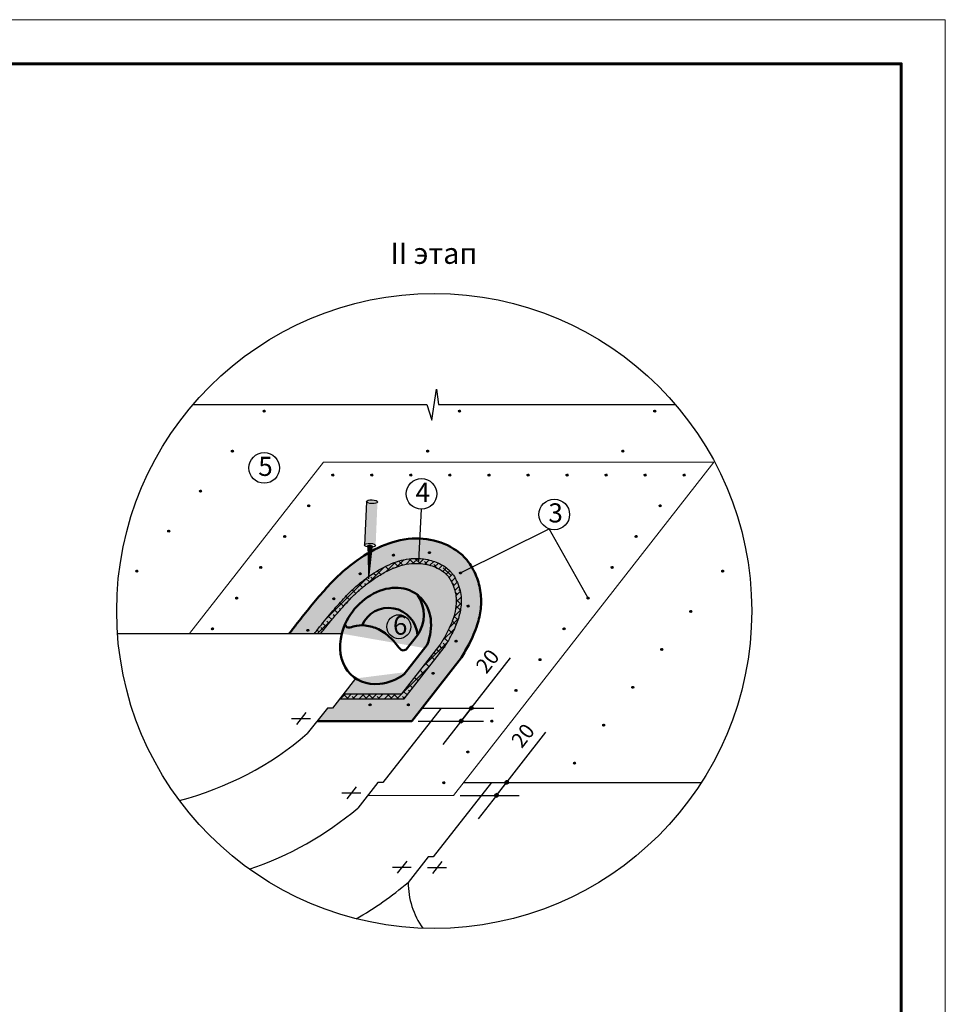
# Model space of a CAD drawing. Units: millimetres. Extents: x -3332883 to 40920555, y -16353787 to 552614.
# Drawn here: x 803853 to 818386, y 319723 to 335183 of the extents above; entities that cross this region are included whole.
import ezdxf
from ezdxf.enums import TextEntityAlignment as Align

# ---------------------------------------------------------------- set-up
doc = ezdxf.new("R2010")
doc.units = ezdxf.units.MM
for name, color, linetype in [('bitustik', 7, 'Continuous'), ('Gidro', 252, 'Continuous'), ('Shing2', 90, 'Continuous')]:
    doc.layers.add(name, color=color, linetype=linetype)
doc.layers.add('Внутренняя рамка', color=7, linetype='Continuous', lineweight=60)
doc.layers.add('Граница чертежа на печать', color=7, linetype='Continuous', lineweight=15)
doc.styles.get("Standard").update_dxf_attribs({"font": 'isocpeur.TTF'})
doc.styles.add('Тех карта', font='isocpeur.TTF', dxfattribs={"height": 265})
doc.dimstyles.new('ISO-25', dxfattribs={"dimtxt": 2.5, "dimasz": 2.5, "dimexe": 1.25, "dimexo": 0.625, "dimtad": 1, "dimtxsty": 'Standard', "dimcen": 2.5, "dimadec": 0, "dimazin": 0, "dimtfac": 1, "dimtmove": 0, "dimatfit": 3, "dimfxl": 1, "dimarcsym": 0})

msp = doc.modelspace()

# ---------------------------------------------------------------- hatches: boundary and pattern name
h = msp.add_hatch()
h.set_pattern_fill('ANSI31', scale=14.695587, angle=25, style=0)
h.set_pattern_definition([(110, (825324.1728, 295349.2005), (1.72616688, 0.62827336), [])])
edge = h.paths.add_edge_path()
edge.add_arc((807692.879, 329037.091), 15.378, 0, 360)
h = msp.add_hatch()
h.set_pattern_fill('ANSI31', scale=14.695587, angle=25, style=0)
h.set_pattern_definition([(110, (828389.6068, 295349.2005), (1.72616688, 0.62827336), [])])
edge = h.paths.add_edge_path()
edge.add_arc((810758.313, 329037.091), 15.378, 0, 360)
h = msp.add_hatch()
h.set_pattern_fill('ANSI31', scale=14.695587, angle=25, style=0)
h.set_pattern_definition([(110, (831455.1203, 295349.2005), (1.72616688, 0.62827336), [])])
edge = h.paths.add_edge_path()
edge.add_arc((813823.826, 329037.091), 15.378, 0, 360)
h = msp.add_hatch()
h.set_pattern_fill('ANSI31', scale=14.695587, angle=25, style=0)
h.set_pattern_definition([(110, (824824.3157, 294720.787), (1.72616688, 0.62827336), [])])
edge = h.paths.add_edge_path()
edge.add_arc((807193.021, 328408.677), 15.378, 0, 360)
h = msp.add_hatch()
h.set_pattern_fill('ANSI31', scale=14.695587, angle=25, style=0)
h.set_pattern_definition([(110, (827889.7147, 294720.7743), (1.72616688, 0.62827336), [])])
edge = h.paths.add_edge_path()
edge.add_arc((810258.42, 328408.665), 15.378, 0, 360)
h = msp.add_hatch()
h.set_pattern_fill('ANSI31', scale=14.695587, angle=25, style=0)
h.set_pattern_definition([(110, (830955.2281, 294720.7743), (1.72616688, 0.62827336), [])])
edge = h.paths.add_edge_path()
edge.add_arc((813323.934, 328408.665), 15.378, 0, 360)
h = msp.add_hatch()
h.set_pattern_fill('ANSI31', scale=14.695587, angle=25, style=0)
h.set_pattern_definition([(110, (826400.6408, 294345.1547), (1.72616688, 0.62827336), [])])
edge = h.paths.add_edge_path()
edge.add_arc((808769.347, 328033.045), 15.378, 0, 360)
h = msp.add_hatch()
h.set_pattern_fill('ANSI31', scale=14.695587, angle=25, style=0)
h.set_pattern_definition([(110, (827013.7356, 294345.1547), (1.72616688, 0.62827336), [])])
edge = h.paths.add_edge_path()
edge.add_arc((809382.441, 328033.045), 15.378, 0, 360)
h = msp.add_hatch()
h.set_pattern_fill('ANSI31', scale=14.695587, angle=25, style=0)
h.set_pattern_definition([(110, (827626.8303, 294345.1547), (1.72616688, 0.62827336), [])])
edge = h.paths.add_edge_path()
edge.add_arc((809995.536, 328033.045), 15.378, 0, 360)
h = msp.add_hatch()
h.set_pattern_fill('ANSI31', scale=14.695587, angle=25, style=0)
h.set_pattern_definition([(110, (828239.925, 294345.1547), (1.72616688, 0.62827336), [])])
edge = h.paths.add_edge_path()
edge.add_arc((810608.631, 328033.045), 15.378, 0, 360)
h = msp.add_hatch()
h.set_pattern_fill('ANSI31', scale=14.695587, angle=25, style=0)
h.set_pattern_definition([(110, (828853.0198, 294345.1547), (1.72616688, 0.62827336), [])])
edge = h.paths.add_edge_path()
edge.add_arc((811221.726, 328033.045), 15.378, 0, 360)
h = msp.add_hatch()
h.set_pattern_fill('ANSI31', scale=14.695587, angle=25, style=0)
h.set_pattern_definition([(110, (829466.1146, 294345.1547), (1.72616688, 0.62827336), [])])
edge = h.paths.add_edge_path()
edge.add_arc((811834.82, 328033.045), 15.378, 0, 360)
h = msp.add_hatch()
h.set_pattern_fill('ANSI31', scale=14.695587, angle=25, style=0)
h.set_pattern_definition([(110, (830079.2093, 294345.1547), (1.72616688, 0.62827336), [])])
edge = h.paths.add_edge_path()
edge.add_arc((812447.915, 328033.045), 15.378, 0, 360)
h = msp.add_hatch()
h.set_pattern_fill('ANSI31', scale=14.695587, angle=25, style=0)
h.set_pattern_definition([(110, (830692.304, 294345.1547), (1.72616688, 0.62827336), [])])
edge = h.paths.add_edge_path()
edge.add_arc((813061.01, 328033.045), 15.378, 0, 360)
h = msp.add_hatch()
h.set_pattern_fill('ANSI31', scale=14.695587, angle=25, style=0)
h.set_pattern_definition([(110, (831305.3988, 294345.1547), (1.72616688, 0.62827336), [])])
edge = h.paths.add_edge_path()
edge.add_arc((813674.105, 328033.045), 15.378, 0, 360)
h = msp.add_hatch()
h.set_pattern_fill('ANSI31', scale=14.695587, angle=25, style=0)
h.set_pattern_definition([(110, (831918.4936, 294345.1547), (1.72616688, 0.62827336), [])])
edge = h.paths.add_edge_path()
edge.add_arc((814287.199, 328033.045), 15.378, 0, 360)
h = msp.add_hatch()
h.set_pattern_fill('ANSI31', scale=14.695587, angle=25, style=0)
h.set_pattern_definition([(110, (824324.4235, 294092.3609), (1.72616688, 0.62827336), [])])
edge = h.paths.add_edge_path()
edge.add_arc((806693.129, 327780.251), 15.378, 0, 360)
at = {"linetype": 'Continuous'}
h = msp.add_hatch(color=0, dxfattribs=at)
edge = h.paths.add_edge_path()
edge.add_ellipse((809383.771, 327613.228), major_axis=(86.764, -3.662), ratio=0.337994607, start_angle=192.523962, end_angle=360, ccw=False)
edge.add_line((809298.804, 327610.443), (809268.216, 326934.683))
edge.add_ellipse((809354.977, 326930.961), major_axis=(86.764, -3.662), ratio=0.337994607, start_angle=0, end_angle=179.8816983, ccw=False)
edge.add_line((809441.741, 326927.299), (809470.535, 327609.566))
edge = h.paths.add_edge_path()
edge.add_ellipse((809383.771, 327613.228), major_axis=(86.764, -3.662), ratio=0.337994607, start_angle=192.523962, end_angle=360)
edge.add_ellipse((809383.771, 327613.228), major_axis=(86.764, -3.662), ratio=0.337994607, start_angle=0, end_angle=192.523962)
h = msp.add_hatch()
h.set_pattern_fill('ANSI31', scale=14.695587, angle=25, style=0)
h.set_pattern_definition([(110, (826023.182, 293862.0294), (1.72616688, 0.62827336), [])])
edge = h.paths.add_edge_path()
edge.add_arc((808391.888, 327549.92), 15.378, 0, 360)
h = msp.add_hatch()
h.set_pattern_fill('ANSI31', scale=14.695587, angle=25, style=0)
h.set_pattern_definition([(110, (831541.0348, 293862.0294), (1.72616688, 0.62827336), [])])
edge = h.paths.add_edge_path()
edge.add_arc((813909.741, 327549.92), 15.378, 0, 360)
h = msp.add_hatch()
h.set_pattern_fill('ANSI31', scale=14.695587, angle=25, style=0)
h.set_pattern_definition([(110, (823824.5313, 293463.9347), (1.72616688, 0.62827336), [])])
edge = h.paths.add_edge_path()
edge.add_arc((806193.237, 327151.825), 15.378, 0, 360)
at = {"linetype": 'Continuous', "ltscale": 10}
h = msp.add_hatch(color=8, dxfattribs=at)
edge = h.paths.add_edge_path()
edge.add_ellipse((809597.546, 325507.099), major_axis=(-502.982, -643.788), ratio=0.788010754, start_angle=397.4168543, end_angle=429.1105668, ccw=False)
edge.add_ellipse((809597.546, 325507.099), major_axis=(-502.982, -643.788), ratio=0.788010754, start_angle=363.6535554, end_angle=397.4168543, ccw=False)
edge.add_line((809127.913, 324839.362), (808765.48, 324375.468))
edge.add_line((808765.48, 324375.468), (808683.734, 324375.468))
edge.add_line((808683.734, 324375.468), (808524.067, 324171.104))
edge.add_line((808524.067, 324171.104), (810009.502, 324171.104))
edge.add_line((810009.502, 324171.104), (810788.846, 325168.619))
edge.add_spline(control_points=[(810788.846, 325168.619), (810829.611, 325237.813), (810926.486, 325402.249), (811039.853, 325656.351), (811100.181, 325932.835), (811100.191, 326194.416), (811027.824, 326458.489), (810795.208, 326882.783), (810017.341, 327168.329), (809299.991, 326827.72), (808854.104, 326464.247), (808609.662, 326194.528), (808390.121, 325939.535), (808222.033, 325718.888), (808120.26, 325588.336), (808084.814, 325543.017)], knot_values=[3.561065863, 3.561065863, 3.561065863, 3.561065863, 5.366126278, 7.850646569, 9.774709658, 11.687270916, 13.665950095, 15.876271872, 22.366025265, 29.675248498, 32.694054829, 35.320536855, 37.8313314, 40.258328737, 41.551257546, 41.551257546, 41.551257546, 41.551257546], degree=3, periodic=0)
edge.add_line((808084.814, 325543.017), (808910.343, 325543.017))
edge.add_ellipse((809597.546, 325507.099), major_axis=(-502.982, -643.788), ratio=0.788010754, start_angle=110.8894332, end_angle=298.8955377, ccw=False)
edge.add_line((810278.728, 325402.02), (809892.166, 324907.243))
h = msp.add_hatch()
h.set_pattern_fill('ANSI31', scale=14.695587, angle=25, style=0)
h.set_pattern_definition([(110, (825645.7232, 293378.9042), (1.72616688, 0.62827336), [])])
edge = h.paths.add_edge_path()
edge.add_arc((808014.429, 327066.795), 15.378, 0, 360)
h = msp.add_hatch()
h.set_pattern_fill('ANSI31', scale=14.695587, angle=25, style=0)
h.set_pattern_definition([(110, (831163.576, 293378.9042), (1.72616688, 0.62827336), [])])
edge = h.paths.add_edge_path()
edge.add_arc((813532.282, 327066.795), 15.378, 0, 360)
at = {"linetype": 'Continuous'}
h = msp.add_hatch(color=0, dxfattribs=at)
edge = h.paths.add_edge_path()
edge.add_ellipse((809354.124, 326910.749), major_axis=(41.854, -1.766), ratio=0.482911561, start_angle=0, end_angle=360)
h = msp.add_hatch()
h.set_pattern_fill('ANSI31', scale=14.695587, angle=25, style=0)
h.set_pattern_definition([(110, (827916.4988, 293126.752), (1.72616688, 0.62827336), [])])
edge = h.paths.add_edge_path()
edge.add_arc((810285.205, 326814.642), 15.378, 0, 360)
h = msp.add_hatch()
h.set_pattern_fill('ANSI31', scale=14.695587, angle=25, style=0)
h.set_pattern_definition([(110, (827353.8089, 293086.0113), (1.72616688, 0.62827336), [])])
edge = h.paths.add_edge_path()
edge.add_arc((809722.515, 326773.902), 15.378, 0, 360)
h = msp.add_hatch()
h.set_pattern_fill('ANSI31', scale=14.695587, angle=25, style=0)
h.set_pattern_definition([(110, (823324.6392, 292835.5085), (1.72616688, 0.62827336), [])])
edge = h.paths.add_edge_path()
edge.add_arc((805693.345, 326523.399), 15.378, 0, 360)
h = msp.add_hatch()
h.set_pattern_fill('ANSI31', scale=14.695587, angle=25, style=0)
h.set_pattern_definition([(110, (825268.2643, 292895.779), (1.72616688, 0.62827336), [])])
edge = h.paths.add_edge_path()
edge.add_arc((807636.97, 326583.669), 15.378, 0, 360)
h = msp.add_hatch()
h.set_pattern_fill('ANSI31', scale=14.695587, angle=25, style=0)
h.set_pattern_definition([(110, (828405.375, 292807.559), (1.72616688, 0.62827336), [])])
edge = h.paths.add_edge_path()
edge.add_arc((810774.081, 326495.449), 15.378, 0, 360)
h = msp.add_hatch()
h.set_pattern_fill('ANSI31', scale=14.695587, angle=25, style=0)
h.set_pattern_definition([(110, (830786.1171, 292895.779), (1.72616688, 0.62827336), [])])
edge = h.paths.add_edge_path()
edge.add_arc((813154.823, 326583.669), 15.378, 0, 360)
h = msp.add_hatch()
h.set_pattern_fill('ANSI31', scale=14.695587, angle=25, style=0)
h.set_pattern_definition([(110, (832521.0605, 292835.5085), (1.72616688, 0.62827336), [])])
edge = h.paths.add_edge_path()
edge.add_arc((814889.766, 326523.399), 15.378, 0, 360)
h = msp.add_hatch()
h.set_pattern_fill('ANSI31', scale=14.695587, angle=25, style=0)
h.set_pattern_definition([(110, (826831.4018, 292794.4396), (1.72616688, 0.62827336), [])])
edge = h.paths.add_edge_path()
edge.add_arc((809200.108, 326482.33), 15.378, 0, 360)
h = msp.add_hatch()
h.set_pattern_fill('ANSI31', scale=14.695587, angle=25, style=0)
h.set_pattern_definition([(110, (824890.8055, 292412.6537), (1.72616688, 0.62827336), [])])
edge = h.paths.add_edge_path()
edge.add_arc((807259.511, 326100.544), 15.378, 0, 360)
h = msp.add_hatch()
h.set_pattern_fill('ANSI31', scale=14.695587, angle=25, style=0)
h.set_pattern_definition([(110, (826417.344, 292401.4658), (1.72616688, 0.62827336), [])])
edge = h.paths.add_edge_path()
edge.add_arc((808786.05, 326089.356), 15.378, 0, 360)
h = msp.add_hatch()
h.set_pattern_fill('ANSI31', scale=14.695587, angle=25, style=0)
h.set_pattern_definition([(110, (830408.6583, 292412.6537), (1.72616688, 0.62827336), [])])
edge = h.paths.add_edge_path()
edge.add_arc((812777.364, 326100.544), 15.378, 0, 360)
h = msp.add_hatch()
h.set_pattern_fill('ANSI31', scale=14.695587, angle=25, style=0)
h.set_pattern_definition([(110, (828525.152, 292287.9031), (1.72616688, 0.62827336), [])])
edge = h.paths.add_edge_path()
edge.add_arc((810893.858, 325975.794), 15.378, 0, 360)
h = msp.add_hatch()
h.set_pattern_fill('ANSI31', scale=14.695587, angle=25, style=0)
h.set_pattern_definition([(110, (832020.7558, 292202.845), (1.72616688, 0.62827336), [])])
edge = h.paths.add_edge_path()
edge.add_arc((814389.462, 325890.735), 15.378, 0, 360)
h = msp.add_hatch()
h.set_pattern_fill('ANSI31', scale=14.695587, angle=25, style=0)
h.set_pattern_definition([(110, (824513.3467, 291929.5284), (1.72616688, 0.62827336), [])])
edge = h.paths.add_edge_path()
edge.add_arc((806882.052, 325617.419), 15.378, 0, 360)
h = msp.add_hatch()
h.set_pattern_fill('ANSI31', scale=14.695587, angle=25, style=0)
h.set_pattern_definition([(110, (826010.3724, 291907.4044), (1.72616688, 0.62827336), [])])
edge = h.paths.add_edge_path()
edge.add_arc((808379.078, 325595.295), 15.378, 0, 360)
h = msp.add_hatch()
h.set_pattern_fill('ANSI31', scale=14.695587, angle=25, style=0)
h.set_pattern_definition([(110, (830031.1995, 291929.5284), (1.72616688, 0.62827336), [])])
edge = h.paths.add_edge_path()
edge.add_arc((812399.905, 325617.419), 15.378, 0, 360)
h = msp.add_hatch()
h.set_pattern_fill('ANSI31', scale=14.695587, angle=25, style=0)
h.set_pattern_definition([(110, (828335.5981, 291734.905), (1.72616688, 0.62827336), [])])
edge = h.paths.add_edge_path()
edge.add_arc((810704.304, 325422.795), 15.378, 0, 360)
h = msp.add_hatch()
h.set_pattern_fill('ANSI31', scale=14.695587, angle=25, style=0)
h.set_pattern_definition([(110, (831564.777, 291607.4096), (1.72616688, 0.62827336), [])])
edge = h.paths.add_edge_path()
edge.add_arc((813933.483, 325295.3), 15.378, 0, 360)
h = msp.add_hatch()
h.set_pattern_fill('ANSI31', scale=14.695587, angle=25, style=0)
h.set_pattern_definition([(110, (829653.7407, 291446.4031), (1.72616688, 0.62827336), [])])
edge = h.paths.add_edge_path()
edge.add_arc((812022.446, 325134.294), 15.378, 0, 360)
h = msp.add_hatch()
h.set_pattern_fill('ANSI31', scale=14.695587, angle=25, style=0)
h.set_pattern_definition([(110, (827974.0622, 291232.3306), (1.72616688, 0.62827336), [])])
edge = h.paths.add_edge_path()
edge.add_arc((810342.768, 324920.221), 15.378, 0, 360)
h = msp.add_hatch()
h.set_pattern_fill('ANSI31', scale=14.695587, angle=25, style=0)
h.set_pattern_definition([(110, (829276.2818, 290963.2779), (1.72616688, 0.62827336), [])])
edge = h.paths.add_edge_path()
edge.add_arc((811644.988, 324651.168), 15.378, 0, 360)
h = msp.add_hatch()
h.set_pattern_fill('ANSI31', scale=14.695587, angle=25, style=0)
h.set_pattern_definition([(110, (831108.7983, 291011.9743), (1.72616688, 0.62827336), [])])
edge = h.paths.add_edge_path()
edge.add_arc((813477.504, 324699.865), 15.378, 0, 360)
h = msp.add_hatch()
h.set_pattern_fill('ANSI31', scale=14.695587, angle=25, style=0)
h.set_pattern_definition([(110, (826985.4338, 290736.3066), (1.72616688, 0.62827336), [])])
edge = h.paths.add_edge_path()
edge.add_arc((809354.14, 324424.197), 15.378, 0, 360)
h = msp.add_hatch()
h.set_pattern_fill('ANSI31', scale=14.695587, angle=25, style=0)
h.set_pattern_definition([(110, (827586.5258, 290736.3066), (1.72616688, 0.62827336), [])])
edge = h.paths.add_edge_path()
edge.add_arc((809955.232, 324424.197), 15.378, 0, 360)
h = msp.add_hatch()
h.set_pattern_fill('ANSI31', scale=12.197434, angle=-90, style=0)
h.set_pattern_definition([(315, (782912.7155, 342315.2906), (1.078111, 1.078111), [])])
edge = h.paths.add_edge_path()
edge.add_arc((810943.792, 324375.604), 28.912, 0, 360)
h = msp.add_hatch()
h.set_pattern_fill('ANSI31', scale=12.197434, angle=-90, style=0)
h.set_pattern_definition([(315, (782753.0481, 342110.9257), (1.078111, 1.078111), [])])
edge = h.paths.add_edge_path()
edge.add_arc((810784.125, 324171.239), 28.912, 0, 360)
h = msp.add_hatch()
h.set_pattern_fill('ANSI31', scale=14.695587, angle=25, style=0)
h.set_pattern_definition([(110, (828898.823, 290480.1526), (1.72616688, 0.62827336), [])])
edge = h.paths.add_edge_path()
edge.add_arc((811267.529, 324168.043), 15.378, 0, 360)
h = msp.add_hatch()
h.set_pattern_fill('ANSI31', scale=14.695587, angle=25, style=0)
h.set_pattern_definition([(110, (830652.8196, 290416.539), (1.72616688, 0.62827336), [])])
edge = h.paths.add_edge_path()
edge.add_arc((813021.525, 324104.429), 15.378, 0, 360)
h = msp.add_hatch()
h.set_pattern_fill('ANSI31', scale=14.695587, angle=25, style=0)
h.set_pattern_definition([(110, (828521.3642, 289997.0274), (1.72616688, 0.62827336), [])])
edge = h.paths.add_edge_path()
edge.add_arc((810890.07, 323684.918), 15.378, 0, 360)
h = msp.add_hatch()
h.set_pattern_fill('ANSI31', scale=14.695587, angle=25, style=0)
h.set_pattern_definition([(110, (830196.8408, 289821.1038), (1.72616688, 0.62827336), [])])
edge = h.paths.add_edge_path()
edge.add_arc((812565.547, 323508.994), 15.378, 0, 360)
h = msp.add_hatch()
h.set_pattern_fill('ANSI31', scale=14.695587, angle=25, style=0)
h.set_pattern_definition([(110, (828143.9054, 289513.9021), (1.72616688, 0.62827336), [])])
edge = h.paths.add_edge_path()
edge.add_arc((810512.611, 323201.792), 15.378, 0, 360)
h = msp.add_hatch()
h.set_pattern_fill('ANSI31', scale=12.197434, angle=-90, style=0)
h.set_pattern_definition([(315, (783467.827, 341147.738), (1.078111, 1.078111), [])])
edge = h.paths.add_edge_path()
edge.add_arc((811498.904, 323208.052), 28.912, 0, 360)
h = msp.add_hatch()
h.set_pattern_fill('ANSI31', scale=12.197434, angle=-90, style=0)
h.set_pattern_definition([(315, (783308.1596, 340943.373), (1.078111, 1.078111), [])])
edge = h.paths.add_edge_path()
edge.add_arc((811339.237, 323003.687), 28.912, 0, 360)
at = {"layer": 'bitustik'}
h = msp.add_hatch(dxfattribs=at)
h.set_pattern_fill('ANSI38', color=256, scale=558, style=0)
h.set_pattern_definition([(45, (1073308, 2354816.965), (-49.320698, 49.320698), []), (135, (1073308, 2354816.965), (-147.962094, 49.320698), [174.375, -104.625])])
edge = h.paths.add_edge_path()
edge.add_spline(control_points=[(810519.615, 325327.232), (810528.715, 325342.679), (810537.69, 325357.913), (810580.58, 325431.113), (810612.056, 325486.17), (810677.049, 325612.122), (810708.494, 325683.438), (810755.686, 325823.18), (810771.787, 325892.755), (810784.824, 326006.301), (810786.408, 326050.759), (810782.11, 326136.171), (810776.314, 326176.545), (810761.436, 326239.156), (810755.476, 326260.164), (810741.612, 326302.299), (810733.607, 326323.685), (810713.635, 326371.327), (810701.327, 326396.717), (810677.823, 326438.53), (810666.941, 326455.717), (810644.369, 326487.331), (810632.965, 326501.435), (810580.657, 326558.446), (810528.529, 326598.239), (810404.644, 326663.969), (810333.162, 326689.647), (810210.23, 326715.982), (810160.456, 326722.265), (810062.94, 326726.271), (810015.283, 326724.016), (809863.35, 326704.449), (809757.949, 326672.605), (809546.48, 326578.292), (809440.843, 326515.876), (809274.233, 326399.296), (809212.647, 326351.629), (809124.779, 326276.149), (809096.239, 326250.324), (809040.589, 326197.227), (809012.954, 326169.432), (808953.819, 326107.633), (808922.363, 326073.369), (808858.786, 326002.552), (808826.368, 325965.783), (808759.088, 325888.605), (808724.186, 325847.893), (808656.031, 325766.339), (808623.113, 325725.797), (808553.827, 325638.168), (808517.447, 325591.02), (808480.433, 325543.021)], knot_values=[5.37137076, 5.37137076, 5.37137076, 5.37137076, 5.774334163, 5.774334163, 7.332338991, 7.332338991, 9.425385537, 9.425385537, 11.518432082, 11.518432082, 12.891393537, 12.891393537, 14.264354992, 14.264354992, 14.950835719, 14.950835719, 15.637316447, 15.637316447, 16.531953485, 16.531953485, 17.238735826, 17.238735826, 17.945518167, 17.945518167, 20.158368012, 20.158368012, 22.371217858, 22.371217858, 23.818853224, 23.818853224, 25.266488591, 25.266488591, 28.374434432, 28.374434432, 31.482380273, 31.482380273, 33.4629294, 33.4629294, 34.453203964, 34.453203964, 35.443478527, 35.443478527, 36.561496079, 36.561496079, 37.679513631, 37.679513631, 38.933564027, 38.933564027, 40.187614424, 40.187614424, 41.551257546, 41.551257546, 41.551257546, 41.551257546], degree=3, periodic=0)
edge.add_line((808480.429, 325543.017), (808579.118, 325543.017))
edge.add_spline(control_points=[(808579.122, 325543.021), (808598.4, 325567.945), (808617.484, 325592.508), (808673.826, 325664.223), (808710.45, 325709.594), (808790.797, 325805.818), (808834.595, 325856.583), (808909.811, 325942.289), (808940.368, 325976.722), (809000.039, 326042.461), (809029.465, 326074.045), (809099.93, 326146.489), (809140.39, 326185.31), (809225.767, 326260.666), (809270.173, 326296.849), (809371.886, 326373.487), (809430.343, 326413.72), (809547.355, 326485.956), (809606.368, 326518.221), (809782.005, 326599.758), (809896.828, 326633.512), (810045.915, 326647.202), (810084.667, 326647.854), (810164.323, 326642.925), (810204.965, 326637.322), (810321.387, 326612.065), (810394.78, 326583.657), (810478.409, 326534.195), (810500.586, 326518.645), (810535.224, 326490.144), (810548.742, 326477.45), (810573.09, 326451.342), (810583.933, 326437.884), (810606.137, 326405.985), (810617.033, 326388.044), (810638.235, 326347.839), (810648.566, 326325.32), (810667.481, 326277.916), (810675.743, 326253.864), (810689.217, 326206.894), (810694.519, 326183.796), (810702.283, 326138.447), (810704.803, 326115.924), (810708.86, 326041.629), (810705.706, 325987.216), (810687.773, 325876.663), (810673.102, 325820.409), (810632.466, 325705.595), (810606.272, 325646.215), (810548.824, 325533.343), (810518.212, 325479.356), (810473.928, 325403.585), (810463.227, 325385.421), (810452.307, 325366.885)], knot_values=[5.827208353, 5.827208353, 5.827208353, 5.827208353, 6.547024962, 6.547024962, 7.970612115, 7.970612115, 9.547647259, 9.547647259, 10.617109797, 10.617109797, 11.686572335, 11.686572335, 13.202334632, 13.202334632, 14.718096929, 14.718096929, 16.534199061, 16.534199061, 18.350301193, 18.350301193, 21.982505456, 21.982505456, 23.277768967, 23.277768967, 24.573032478, 24.573032478, 27.095728764, 27.095728764, 28.136521426, 28.136521426, 28.931012056, 28.931012056, 29.757149677, 29.757149677, 30.583287298, 30.583287298, 31.436971875, 31.436971875, 32.290656451, 32.290656451, 33.144341028, 33.144341028, 33.998025604, 33.998025604, 35.829241776, 35.829241776, 37.660457948, 37.660457948, 39.491674119, 39.491674119, 41.067689015, 41.067689015, 41.551257546, 41.551257546, 41.551257546, 41.551257546], degree=3, periodic=0)
edge.add_line((810452.307, 325366.885), (809850.808, 324597.002))
edge.add_line((809850.808, 324597.002), (808938.561, 324597.002))
edge.add_line((808938.561, 324597.002), (808877.527, 324518.882))
edge.add_line((808877.527, 324518.882), (809888.062, 324518.882))
edge.add_line((809888.062, 324518.882), (810519.615, 325327.232))

# ---------------------------------------------------------------- linework, layer by layer
at = {"color": 7}
for p, q in [((810325.935, 328894.806), (810395.688, 329383.772)), ((810395.688, 329383.772), (810426.204, 329139.289)), ((806573.024, 329139.289), (810244.558, 329139.289)), ((810244.558, 329139.289), (810325.935, 328894.806)), ((810426.204, 329139.289), (814148.599, 329139.289)), ((808418.458, 324205.241), (808122.399, 324205.241)), ((808204.028, 324115.847), (808352.652, 324306.076)), ((808994.84, 322948.299), (809143.463, 323138.528)), ((809209.269, 323037.693), (808913.21, 323037.693)), ((809785.651, 321780.751), (809934.274, 321970.98)), ((810338.677, 321776.076), (810487.3, 321966.306)), ((810000.08, 321870.145), (809704.021, 321870.145)), ((810553.106, 321865.471), (810257.047, 321865.471))]:
    msp.add_line(p, q, dxfattribs=at)
at = {"color": 0, "linetype": 'Continuous'}
msp.add_line((809298.804, 327610.443), (809268.214, 326934.622), dxfattribs=at)
at = {"color": 252, "linetype": 'Continuous', "ltscale": 10}
msp.add_line((809352.487, 326871.941), (809394.789, 326914.243), dxfattribs=at)
at = {"color": 36, "linetype": 'Continuous', "lineweight": 50, "ltscale": 10}
for p, q in [((809920.862, 325292.457), (810096.395, 325517.13)), ((809892.166, 324907.243), (810250.859, 325366.348)), ((810009.502, 324171.104), (810788.846, 325168.619)), ((808524.067, 324171.104), (810009.502, 324171.104))]:
    msp.add_line(p, q, dxfattribs=at)
at = {"color": 0, "linetype": 'Continuous', "ltscale": 10}
for p, q in [((809850.808, 324597.002), (810452.307, 325366.885)), ((809888.062, 324518.882), (810519.615, 325327.232)), ((810943.657, 324375.468), (811560.304, 325164.741)), ((808877.527, 324518.882), (809888.062, 324518.882)), ((808938.561, 324597.002), (809850.808, 324597.002)), ((810271.352, 324375.468), (810977.212, 324375.468)), ((810943.657, 324375.468), (810494.604, 323800.708)), ((810783.989, 324171.104), (810943.657, 324375.468)), ((810977.212, 324375.468), (811295.593, 324375.468)), ((810111.684, 324171.104), (810816.672, 324171.104)), ((810816.672, 324171.104), (811135.053, 324171.104)), ((811339.101, 323003.551), (812115.416, 323997.189)), ((810926.126, 323207.916), (811545.809, 323207.916)), ((811339.101, 323003.551), (811498.768, 323207.916)), ((811536.636, 323207.916), (811855.017, 323207.916)), ((810766.459, 323003.551), (811383.618, 323003.551)), ((811339.101, 323003.551), (811049.716, 322633.155)), ((811376.096, 323003.551), (811694.477, 323003.551))]:
    msp.add_line(p, q, dxfattribs=at)
at = {"color": 0, "linetype": 'Continuous'}
msp.add_lwpolyline([(809332.588, 326400.456, 16.756, 83.782, 0), (809354.124, 326910.749, 83.782, 83.782, 0)], format="xyseb", dxfattribs=at)
at = {"color": 0, "linetype": 'Continuous', "ltscale": 10}
msp.add_circle((810360.812, 325898.972), 4984.675, dxfattribs=at)
at = {"color": 7}
for centre, radius in [((807692.879, 329037.091), 15.378), ((810758.313, 329037.091), 15.378), ((813823.826, 329037.091), 15.378), ((807193.021, 328408.677), 15.378), ((807691.776, 328144.957), 240.357), ((810258.42, 328408.665), 15.378), ((813323.934, 328408.665), 15.378), ((808769.347, 328033.045), 15.378), ((809382.441, 328033.045), 15.378), ((810160.933, 327737.345), 240.357), ((809995.536, 328033.045), 15.378), ((810608.631, 328033.045), 15.378), ((811221.726, 328033.045), 15.378), ((811834.82, 328033.045), 15.378), ((812447.915, 328033.045), 15.378), ((813061.01, 328033.045), 15.378), ((813674.105, 328033.045), 15.378), ((814287.199, 328033.045), 15.378), ((806693.129, 327780.251), 15.378), ((812246.15, 327414.676), 240.357), ((808391.888, 327549.92), 15.378), ((813909.741, 327549.92), 15.378), ((806193.237, 327151.825), 15.378), ((808014.429, 327066.795), 15.378), ((813532.282, 327066.795), 15.378), ((810285.205, 326814.642), 15.378), ((809722.515, 326773.902), 15.378), ((805693.345, 326523.399), 15.378), ((807636.97, 326583.669), 15.378), ((810774.081, 326495.449), 15.378), ((813154.823, 326583.669), 15.378), ((814889.766, 326523.399), 15.378), ((809200.108, 326482.33), 15.378), ((807259.511, 326100.544), 15.378), ((808786.05, 326089.356), 15.378), ((812777.364, 326100.544), 15.378), ((810893.858, 325975.794), 15.378), ((814389.462, 325890.735), 15.378), ((809806.38, 325651.914), 187.927), ((806882.052, 325617.419), 15.378), ((808379.078, 325595.295), 15.378), ((812399.905, 325617.419), 15.378), ((810704.304, 325422.795), 15.378), ((813933.483, 325295.3), 15.378), ((812022.446, 325134.294), 15.378), ((810342.768, 324920.221), 15.378), ((811644.988, 324651.168), 15.378), ((813477.504, 324699.865), 15.378), ((809354.14, 324424.197), 15.378), ((809955.232, 324424.197), 15.378), ((810943.792, 324375.604), 28.912), ((810784.125, 324171.239), 28.912), ((811267.529, 324168.043), 15.378), ((813021.525, 324104.429), 15.378), ((810890.07, 323684.918), 15.378), ((812565.547, 323508.994), 15.378), ((810512.611, 323201.792), 15.378), ((811498.904, 323208.052), 28.912), ((811339.237, 323003.687), 28.912)]:
    msp.add_circle(centre, radius, dxfattribs=at)
at = {"color": 36, "linetype": 'Continuous', "lineweight": 50, "ltscale": 10}
msp.add_arc((809644.381, 325495.011), 452.556, 2.8013851, 156.6575116, dxfattribs=at)
at = {"color": 0, "linetype": 'Continuous'}
for centre, major_axis, ratio in [((809385.567, 327613.228), (86.764, -3.662), 0.337994607), ((809354.977, 326930.961), (86.764, -3.662), 0.337994607), ((809354.124, 326910.749), (41.854, -1.766), 0.482911561)]:
    msp.add_ellipse(centre, major_axis=major_axis, ratio=ratio, dxfattribs=at)
at = {"color": 36, "linetype": 'Continuous', "lineweight": 50, "ltscale": 10}
for centre, major_axis, ratio, start_param, end_param in [((809597.546, 325507.099), (-502.982, -643.788), 0.788010754, 1.935385716, 5.216711253), ((809641.96, 325836.985), (-392.95, 392.95), 1, 3.313683985, 4.527254764), ((809597.546, 325507.099), (-502.982, -643.788), 0.788010754, 5.216711253, 6.936232611), ((809597.546, 325507.099), (-502.982, -643.788), 0.788010754, 6.936232611, 7.489392245)]:
    msp.add_ellipse(centre, major_axis=major_axis, ratio=ratio, start_param=start_param, end_param=end_param, dxfattribs=at)
msp.add_open_spline([(808084.814, 325543.017), (808120.26, 325588.336), (808222.033, 325718.888), (808390.121, 325939.535), (808609.662, 326194.528), (808854.104, 326464.247), (809299.991, 326827.72), (810017.341, 327168.329), (810795.208, 326882.783), (811027.824, 326458.489), (811100.191, 326194.416), (811100.181, 325932.835), (811039.853, 325656.351), (810926.486, 325402.249), (810829.611, 325237.813), (810788.846, 325168.619)], degree=3, knots=[3.561065863, 3.561065863, 3.561065863, 3.561065863, 4.853994673, 7.280992009, 9.791786555, 12.41826858, 15.437074912, 22.746298144, 29.236051537, 31.446373314, 33.425052494, 35.337613751, 37.26167684, 39.746197131, 41.551257546, 41.551257546, 41.551257546, 41.551257546], dxfattribs=at)
at = {"color": 0, "linetype": 'Continuous', "ltscale": 10}
for points, knots in [([(808480.433, 325543.021), (808517.447, 325591.02), (808553.827, 325638.168), (808623.113, 325725.797), (808656.031, 325766.339), (808724.186, 325847.893), (808759.088, 325888.605), (808826.368, 325965.783), (808858.786, 326002.552), (808922.363, 326073.369), (808953.819, 326107.633), (809012.954, 326169.432), (809040.589, 326197.227), (809096.239, 326250.324), (809124.779, 326276.149), (809212.647, 326351.629), (809274.233, 326399.296), (809440.843, 326515.876), (809546.48, 326578.292), (809757.949, 326672.605), (809863.35, 326704.449), (810015.283, 326724.016), (810062.94, 326726.271), (810160.456, 326722.265), (810210.23, 326715.982), (810333.162, 326689.647), (810404.644, 326663.969), (810528.529, 326598.239), (810580.657, 326558.446), (810632.965, 326501.435), (810644.369, 326487.331), (810666.941, 326455.717), (810677.823, 326438.53), (810701.327, 326396.717), (810713.635, 326371.327), (810733.607, 326323.685), (810741.612, 326302.299), (810755.476, 326260.164), (810761.436, 326239.156), (810776.314, 326176.545), (810782.11, 326136.171), (810786.408, 326050.759), (810784.824, 326006.301), (810771.787, 325892.755), (810755.686, 325823.18), (810708.494, 325683.438), (810677.049, 325612.122), (810612.056, 325486.17), (810580.58, 325431.113), (810537.69, 325357.913), (810528.715, 325342.679), (810519.615, 325327.232)], [5.37137076, 5.37137076, 5.37137076, 5.37137076, 6.735013883, 6.735013883, 7.989064279, 7.989064279, 9.243114676, 9.243114676, 10.361132228, 10.361132228, 11.47914978, 11.47914978, 12.469424343, 12.469424343, 13.459698906, 13.459698906, 15.440248033, 15.440248033, 18.548193874, 18.548193874, 21.656139716, 21.656139716, 23.103775082, 23.103775082, 24.551410449, 24.551410449, 26.764260294, 26.764260294, 28.977110139, 28.977110139, 29.683892481, 29.683892481, 30.390674822, 30.390674822, 31.28531186, 31.28531186, 31.971792588, 31.971792588, 32.658273315, 32.658273315, 34.03123477, 34.03123477, 35.404196224, 35.404196224, 37.49724277, 37.49724277, 39.590289315, 39.590289315, 41.148294143, 41.148294143, 41.551257546, 41.551257546, 41.551257546, 41.551257546]), ([(808579.122, 325543.021), (808598.4, 325567.945), (808617.484, 325592.508), (808673.826, 325664.223), (808710.45, 325709.594), (808790.797, 325805.818), (808834.595, 325856.583), (808909.811, 325942.289), (808940.368, 325976.722), (809000.039, 326042.461), (809029.465, 326074.045), (809099.93, 326146.489), (809140.39, 326185.31), (809225.767, 326260.666), (809270.173, 326296.849), (809371.886, 326373.487), (809430.343, 326413.72), (809547.355, 326485.956), (809606.368, 326518.221), (809782.005, 326599.758), (809896.828, 326633.512), (810045.915, 326647.202), (810084.667, 326647.854), (810164.323, 326642.925), (810204.965, 326637.322), (810321.387, 326612.065), (810394.78, 326583.657), (810478.409, 326534.195), (810500.586, 326518.645), (810535.224, 326490.144), (810548.742, 326477.45), (810573.09, 326451.342), (810583.933, 326437.884), (810606.137, 326405.985), (810617.033, 326388.044), (810638.235, 326347.839), (810648.566, 326325.32), (810667.481, 326277.916), (810675.743, 326253.864), (810689.217, 326206.894), (810694.519, 326183.796), (810702.283, 326138.447), (810704.803, 326115.924), (810708.86, 326041.629), (810705.706, 325987.216), (810687.773, 325876.663), (810673.102, 325820.409), (810632.466, 325705.595), (810606.272, 325646.215), (810548.824, 325533.343), (810518.212, 325479.356), (810473.928, 325403.585), (810463.227, 325385.421), (810452.307, 325366.885)], [5.827208353, 5.827208353, 5.827208353, 5.827208353, 6.547024962, 6.547024962, 7.970612115, 7.970612115, 9.547647259, 9.547647259, 10.617109797, 10.617109797, 11.686572335, 11.686572335, 13.202334632, 13.202334632, 14.718096929, 14.718096929, 16.534199061, 16.534199061, 18.350301193, 18.350301193, 21.982505456, 21.982505456, 23.277768967, 23.277768967, 24.573032478, 24.573032478, 27.095728764, 27.095728764, 28.136521426, 28.136521426, 28.931012056, 28.931012056, 29.757149677, 29.757149677, 30.583287298, 30.583287298, 31.436971875, 31.436971875, 32.290656451, 32.290656451, 33.144341028, 33.144341028, 33.998025604, 33.998025604, 35.829241776, 35.829241776, 37.660457948, 37.660457948, 39.491674119, 39.491674119, 41.067689015, 41.067689015, 41.551257546, 41.551257546, 41.551257546, 41.551257546])]:
    msp.add_open_spline(points, degree=3, knots=knots, dxfattribs=at)
at = {"color": 36, "linetype": 'Continuous', "lineweight": 50, "ltscale": 10}
msp.add_spline([(809920.862, 325292.457), (809859.514, 325281.493), (809803.444, 325327.9), (809724.885, 325425.416), (809591.038, 325548.521), (809486.53, 325613.306), (809387.897, 325649.596), (809277.887, 325671.313), (809091.355, 325655.258), (808990.097, 325646.883), (808960.377, 325686.809)], degree=3, dxfattribs=at)
at = {"layer": 'Gidro', "lineweight": 5}
for p, q in [((806517.378, 325543.021), (808622.465, 328237.41)), ((808622.465, 328237.41), (814753.415, 328237.41)), ((810664.276, 323003.551), (814753.415, 328237.41)), ((810664.276, 323003.551), (809314.875, 323003.551))]:
    msp.add_line(p, q, dxfattribs=at)
at = {"layer": 'Shing2', "lineweight": 30}
for p, q in [((805388.862, 325543.017), (808910.344, 325543.017)), ((809127.913, 324839.362), (808765.48, 324375.468)), ((808683.734, 324375.468), (808369.187, 323972.866)), ((808765.48, 324375.468), (808683.734, 324375.468)), ((810468.48, 324375.468), (809556.291, 323207.92)), ((810169.169, 324375.468), (810468.48, 324375.468)), ((809474.546, 323207.92), (809159.998, 322805.318)), ((809556.291, 323207.92), (809474.546, 323207.92)), ((811259.291, 323207.92), (810347.102, 322040.372)), ((810823.947, 323207.92), (814556.67, 323207.92)), ((810265.357, 322040.372), (809950.809, 321637.77)), ((810347.102, 322040.372), (810265.357, 322040.372))]:
    msp.add_line(p, q, dxfattribs=at)
for centre, radius, start, end in [((805096.863, 327789.959), 5027.753, 284.5667185, 310.6058742), ((805887.664, 326622.385), 5027.753, 288.2064806, 310.6058742), ((806678.475, 325454.837), 5027.753, 299.2370369, 310.6058742), ((811226.872, 321650.49), 1276.137, 180.5715048, 215.0565587)]:
    msp.add_arc(centre, radius, start, end, dxfattribs=at)
at = {"layer": 'Внутренняя рамка'}
msp.add_lwpolyline([(792089.045, 294769.278), (792089.045, 334490.868), (817693.554, 334490.868), (817693.554, 294769.278), (792089.045, 294769.278)], dxfattribs=at)
at = {"layer": 'Граница чертежа на печать'}
msp.add_lwpolyline([(789320.99, 294077.265), (789320.99, 335182.882), (818385.568, 335182.882), (818385.568, 294077.265), (789320.99, 294077.265)], dxfattribs=at)

# ---------------------------------------------------------------- texts
at = {"lineweight": 25, "style": 'Тех карта'}
msp.add_text('II этап', height=331.3308, dxfattribs=at).set_placement((810355.096, 331349.454), align=Align.CENTER)
at = {"lineweight": 25}
for s, p in [('5', (807599.129, 328019.604)), ('4', (810068.286, 327611.992)), ('3', (812153.503, 327289.323)), ('6', (809713.733, 325526.561))]:
    msp.add_text(s, height=300, dxfattribs=at).set_placement(p)
at = {"color": 0, "linetype": 'Continuous', "ltscale": 10, "char_height": 235.0197, "attachment_point": 5, "rotation": 52}
for insert in [(811221.951, 325091.811), (811777.062, 323924.258)]:
    msp.add_mtext('20', dxfattribs=dict(at, insert=insert))

# ---------------------------------------------------------------- leaders
at = {"color": 0, "linetype": 'Continuous', "ltscale": 10}
for points in [[(810120.618, 326680.21), (810161.075, 327499.859)], [(810786.151, 326505.418), (812165.252, 327188.343)], [(812777.364, 326100.544), (812165.252, 327188.343)]]:
    msp.add_leader(points, dimstyle='ISO-25', override={"dimgap": 10, "dimtad": 0}, dxfattribs=at)

doc.saveas('drawing.dxf')
